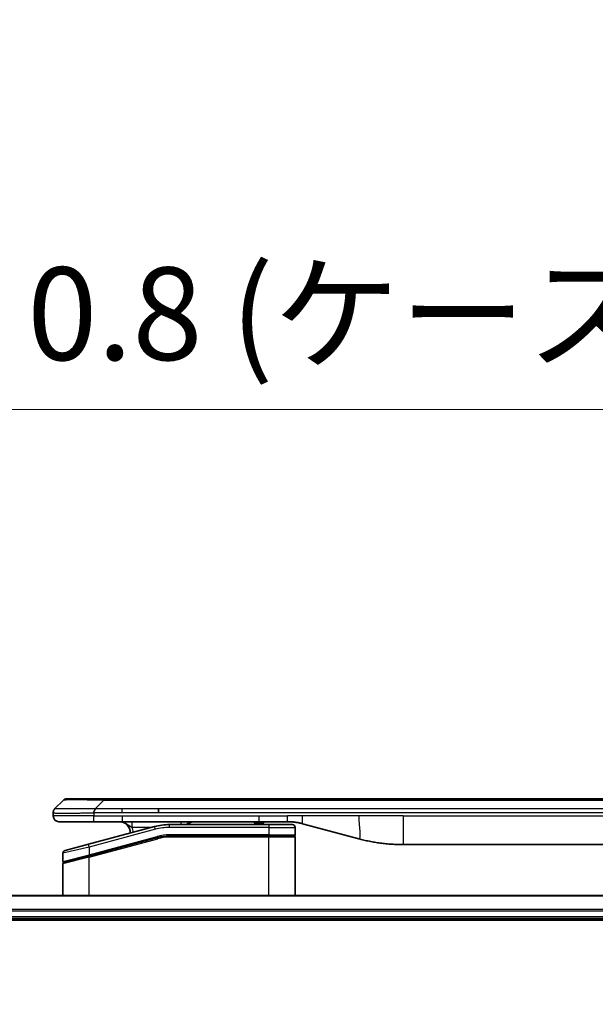
# Model space of a CAD drawing. Units: millimetres. Extents: x 0 to 10226, y 0 to 1826.
# Drawn here: x 3501 to 3602, y 1017 to 1189 of the extents above; entities that cross this region are included whole.
import ezdxf

# ---------------------------------------------------------------- set-up
doc = ezdxf.new("R2010")
doc.units = ezdxf.units.MM
for name, color, linetype, lineweight in [('Dimension (ISO)', 7, 'Continuous', 18), ('Dimension (ISO) @ 1', 7, 'Continuous', 18), ('Visible (ISO)', 7, 'Continuous', 35), ('Visible Narrow (ISO)', 7, 'Continuous', 25)]:
    doc.layers.add(name, color=color, linetype=linetype, lineweight=lineweight)
doc.styles.add('Note Text (TK)', font='MS PGothic.ttf')
doc.dimstyles.new('Default - Method 1b (TK)', dxfattribs={"dimscale": 5, "dimtxt": 2.5, "dimasz": 2.5, "dimexe": 1, "dimexo": 1.5, "dimgap": 1, "dimtad": 1, "dimtoh": 1, "dimrnd": 1e-08, "dimdsep": 46, "dimtxsty": 'Note Text (TK)', "dimblk": 'OPEN', "dimcen": 0.09, "dimdle": 5, "dimclrd": 100, "dimclre": 100, "dimclrt": 7, "dimadec": 1, "dimazin": 1, "dimtfac": 1, "dimtmove": 0, "dimatfit": 3, "dimldrblk": 'OPEN', "dimfxl": 1, "dimtolj": 1, "dimlwd": -1, "dimlwe": -1, "dimarcsym": 0})

# ---------------------------------------------------------------- blocks, each defined once
blk = doc.blocks.new('_Open')
at = {"color": 0, "linetype": 'ByBlock', "lineweight": -2}
for p, q in [((-1, 0.167), (0, 0)), ((-1, -0.167), (0, 0)), ((0, 0), (-1, 0))]:
    blk.add_line(p, q, dxfattribs=at)
blk = doc.blocks.new('*D44')
at = {"layer": 'Defpoints', "color": 0}
for p in [(3821.58, 1121.37), (3391.58, 1017.42), (3821.58, 1017.42)]:
    blk.add_point(p, dxfattribs=at)
at = {"layer": 'Dimension (ISO)', "color": 100}
for p, q in [((3391.58, 1027.17), (3391.58, 1127.87)), ((3821.58, 1027.17), (3821.58, 1127.87)), ((3407.83, 1121.37), (3805.33, 1121.37))]:
    blk.add_line(p, q, dxfattribs=at)
at = {"layer": 'Dimension (ISO)', "color": 100, "xscale": 16.25, "yscale": 16.25, "zscale": 16.25, "rotation": 180}
blk.add_blockref('_Open', (3391.58, 1121.37), dxfattribs=at)
at = {"layer": 'Dimension (ISO)', "color": 100, "xscale": 16.25, "yscale": 16.25, "zscale": 16.25}
blk.add_blockref('_Open', (3821.58, 1121.37), dxfattribs=at)
at = {"layer": 'Dimension (ISO)', "color": 7, "insert": (3443.44, 1138.08), "char_height": 16.25, "attachment_point": 4, "style": 'Note Text (TK)'}
blk.add_mtext('\\A1;\\fMS PGothic|b0|i0;{\\H16.1850;430±0.8 (ケース外形 / External)}', dxfattribs=at)

msp = doc.modelspace()

# ---------------------------------------------------------------- linework, layer by layer
at = {"layer": 'Visible (ISO)'}
for p, q in [((3507.125, 1051.6174), (3508.5392, 1053.0316)), ((3515.6102, 1053.3245), (3509.2463, 1053.3245)), ((3515.6102, 1053.3245), (3518.8599, 1053.3245)), ((3694.3043, 1053.3245), (3518.8599, 1053.3245)), ((3525.2265, 1050.9103), (3525.2265, 1051.6174)), ((3506.8321, 1050.9081), (3506.8321, 1050.9104)), ((3506.8321, 1050.9081), (3506.8321, 1050.3245)), ((3507.8321, 1049.3245), (3513.9033, 1049.3245)), ((3513.9033, 1049.3245), (3518.8599, 1049.3245)), ((3518.8599, 1049.3245), (3542.8014, 1049.3245)), ((3541.9643, 1049.3245), (3541.9643, 1049.1245)), ((3542.2331, 1049.3245), (3542.2331, 1049.1245)), ((3542.4347, 1049.3245), (3542.4347, 1049.1245)), ((3542.8014, 1049.3245), (3547.8014, 1049.3245)), ((3543.1963, 1049.3245), (3543.1963, 1049.1245)), ((3543.3755, 1049.3245), (3543.3755, 1049.1245)), ((3543.6219, 1049.3245), (3543.6219, 1049.1245)), ((3524.5604, 1048.4838), (3513.0027, 1045.3869)), ((3544.5321, 1048.8245), (3527.1486, 1048.8245)), ((3541.9643, 1049.1245), (3542.2331, 1049.1245)), ((3542.2331, 1049.1245), (3542.4347, 1049.1245)), ((3542.4347, 1049.1245), (3543.1963, 1049.1245)), ((3543.1963, 1049.1245), (3543.3755, 1049.1245)), ((3543.3755, 1049.1245), (3543.6219, 1049.1245)), ((3544.5321, 1048.8245), (3548.6321, 1048.8245)), ((3549.1321, 1048.3245), (3549.1321, 1047.0245)), ((3550.3896, 1048.9838), (3560.2312, 1046.3467)), ((3513.0803, 1043.3371), (3525.078, 1046.5519)), ((3513.1838, 1043.3649), (3525.078, 1046.5519)), ((3544.5321, 1046.8245), (3527.1486, 1046.8245)), ((3544.5321, 1046.8245), (3527.1486, 1046.8245)), ((3544.5321, 1046.8245), (3548.9321, 1046.8245)), ((3548.9321, 1046.8245), (3544.5321, 1046.8245)), ((3549.1321, 1036.4245), (3549.1321, 1046.6245)), ((3508.9027, 1044.2883), (3513.0027, 1045.3869)), ((3567.9957, 1045.3245), (3645.1684, 1045.3245)), ((3508.5321, 1043.8053), (3508.5321, 1042.3791)), ((3513.0803, 1043.3371), (3508.6803, 1042.1582)), ((3508.5321, 1036.4245), (3508.5321, 1041.965)), ((3776.1659, 1036.4245), (3436.9983, 1036.4245)), ((3437.5821, 1032.4245), (3775.5821, 1032.4245)), ((3437.5821, 1032.1245), (3775.5821, 1032.1245))]:
    msp.add_line(p, q, dxfattribs=at)
for centre, radius, start, end in [((3509.2463, 1052.3245), 1, 90.000002, 135.000002), ((3507.8321, 1050.3245), 1, 179.999997, 269.999997), ((3518.3321, 1047.3245), 2, 0.751552, 90), ((3531.5101, 1047.3245), 2, 90, 131.409622), ((3527.1486, 1038.8245), 10, 90, 105), ((3548.6321, 1048.3245), 0.5, 0, 90.000002), ((3527.1486, 1038.8245), 8, 90, 105), ((3527.1486, 1038.8245), 8, 90, 105), ((3548.9321, 1047.0245), 0.2, 269.999996, 0), ((3548.9321, 1046.6245), 0.2, 359.999999, 90), ((3509.0321, 1043.8053), 0.5, 104.999995, 179.999987), ((3508.7321, 1042.3791), 0.2, 180.000013, 284.999997), ((3508.7321, 1041.965), 0.2, 105, 179.999998)]:
    msp.add_arc(centre, radius, start, end, dxfattribs=at)
for points, knots in [([(3507.125, 1051.6174), (3507.1126, 1051.605), (3507.1003, 1051.5923), (3507.0884, 1051.5795), (3507.0766, 1051.5668), (3507.0652, 1051.554), (3507.0542, 1051.5411), (3507.0432, 1051.5282), (3507.0326, 1051.5152), (3507.0223, 1051.502), (3507.0122, 1051.489), (3507.0024, 1051.4757), (3506.993, 1051.4623), (3506.9743, 1051.4357), (3506.9572, 1051.4085), (3506.9417, 1051.3805), (3506.9263, 1051.3527), (3506.9126, 1051.3242), (3506.9006, 1051.295), (3506.8885, 1051.2658), (3506.8782, 1051.2359), (3506.8695, 1051.2054), (3506.8607, 1051.1746), (3506.8537, 1051.1432), (3506.8481, 1051.1112), (3506.8453, 1051.095), (3506.8429, 1051.0787), (3506.8409, 1051.0623), (3506.8389, 1051.0457), (3506.8372, 1051.029), (3506.8359, 1051.0122), (3506.8346, 1050.9952), (3506.8336, 1050.9781), (3506.833, 1050.9608), (3506.8324, 1050.9433), (3506.8321, 1050.9256), (3506.8321, 1050.9081)], [0, 0, 0, 0, 0.06393414, 0.06393414, 0.06393414, 0.12727971, 0.12727971, 0.12727971, 0.19013505, 0.19013505, 0.19013505, 0.25259143, 0.25259143, 0.25259143, 0.37659236, 0.37659236, 0.37659236, 0.49998231, 0.49998231, 0.49998231, 0.62337432, 0.62337432, 0.62337432, 0.74738158, 0.74738158, 0.74738158, 0.8098428, 0.8098428, 0.8098428, 0.87270421, 0.87270421, 0.87270421, 0.93605712, 0.93605712, 0.93605712, 1, 1, 1, 1]), ([(3513.9031, 1050.9081), (3513.9029, 1050.9256), (3513.9037, 1050.9433), (3513.9076, 1050.9781), (3513.9105, 1050.9952), (3513.9181, 1051.029), (3513.9228, 1051.0457), (3513.9337, 1051.0787), (3513.9399, 1051.095), (3513.9603, 1051.1432), (3513.9763, 1051.1747), (3514.0109, 1051.236), (3514.0294, 1051.2659), (3514.0665, 1051.3243), (3514.0851, 1051.3527), (3514.1199, 1051.4085), (3514.1362, 1051.4358), (3514.1569, 1051.4758), (3514.1633, 1051.489), (3514.1745, 1051.5152), (3514.1794, 1051.5282), (3514.1875, 1051.554), (3514.1906, 1051.5668), (3514.1949, 1051.5923), (3514.196, 1051.605), (3514.196, 1051.6174)], [0, 0, 0, 0, 0.06389862, 0.06389862, 0.12721911, 0.12721911, 0.19005817, 0.19005817, 0.25250562, 0.25250562, 0.37650585, 0.37650585, 0.49991093, 0.49991093, 0.62332646, 0.62332646, 0.74735854, 0.74735854, 0.80983041, 0.80983041, 0.87269995, 0.87269995, 0.93605741, 0.93605741, 1, 1, 1, 1]), ([(3547.8014, 1049.3245), (3547.8562, 1049.3245), (3547.911, 1049.3241), (3548.0205, 1049.3223), (3548.0751, 1049.3209), (3548.2389, 1049.3155), (3548.3479, 1049.3102), (3548.5112, 1049.2994), (3548.5655, 1049.2954), (3548.6741, 1049.2865), (3548.7284, 1049.2816), (3548.8368, 1049.2709), (3548.8909, 1049.2651), (3548.9998, 1049.2526), (3549.0545, 1049.2458), (3549.1625, 1049.2316), (3549.2157, 1049.2241), (3549.3227, 1049.2083), (3549.3765, 1049.1998), (3549.5378, 1049.1732), (3549.645, 1049.1537), (3549.8054, 1049.1218), (3549.8588, 1049.1107), (3549.9655, 1049.0877), (3550.0187, 1049.0757), (3550.1251, 1049.0509), (3550.1782, 1049.0381), (3550.2841, 1049.0116), (3550.3369, 1048.9979), (3550.3896, 1048.9838)], [0, 0, 0, 0, 0.06260386, 0.06260386, 0.1251107, 0.1251107, 0.24990167, 0.24990167, 0.31222633, 0.31222633, 0.37452597, 0.37452597, 0.43681836, 0.43681836, 0.49993838, 0.49993838, 0.56147382, 0.56147382, 0.62390351, 0.62390351, 0.74898571, 0.74898571, 0.81163675, 0.81163675, 0.87435758, 0.87435758, 0.93714608, 0.93714608, 1, 1, 1, 1]), ([(3560.2312, 1046.3467), (3560.3828, 1046.3061), (3560.5344, 1046.2667), (3560.6868, 1046.2285), (3560.8396, 1046.1901), (3560.9932, 1046.1528), (3561.1473, 1046.1167), (3561.3019, 1046.0804), (3561.457, 1046.0453), (3561.6126, 1046.0114), (3561.7689, 1045.9774), (3561.9257, 1045.9446), (3562.0828, 1045.913), (3562.0926, 1045.911), (3562.1025, 1045.909), (3562.1123, 1045.9071), (3562.2603, 1045.8775), (3562.4088, 1045.8489), (3562.5576, 1045.8215), (3562.717, 1045.7921), (3562.8768, 1045.764), (3563.0371, 1045.7371), (3563.198, 1045.7102), (3563.3593, 1045.6845), (3563.5211, 1045.6601), (3563.6835, 1045.6356), (3563.8463, 1045.6124), (3564.0096, 1045.5905), (3564.0191, 1045.5892), (3564.0285, 1045.588), (3564.038, 1045.5867), (3564.1924, 1045.5662), (3564.3472, 1045.5468), (3564.5025, 1045.5286), (3564.6676, 1045.5092), (3564.8332, 1045.4912), (3564.9992, 1045.4745), (3565.1654, 1045.4579), (3565.332, 1045.4425), (3565.4988, 1045.4286), (3565.6669, 1045.4146), (3565.8353, 1045.4019), (3566.0039, 1045.3907), (3566.1696, 1045.3797), (3566.3356, 1045.37), (3566.5018, 1045.3617), (3566.667, 1045.3535), (3566.8324, 1045.3466), (3566.998, 1045.3411), (3567.1653, 1045.3355), (3567.3333, 1045.3314), (3567.5009, 1045.3286), (3567.666, 1045.3259), (3567.8306, 1045.3245), (3567.9957, 1045.3245)], [0, 0, 0, 0, 0.06118993, 0.06118993, 0.06118993, 0.12257954, 0.12257954, 0.12257954, 0.18421274, 0.18421274, 0.18421274, 0.24613532, 0.24613532, 0.24613532, 0.25001736, 0.25001736, 0.25001736, 0.30834527, 0.30834527, 0.30834527, 0.37079445, 0.37079445, 0.37079445, 0.43347362, 0.43347362, 0.43347362, 0.49637343, 0.49637343, 0.49637343, 0.50001093, 0.50001093, 0.50001093, 0.5594953, 0.5594953, 0.5594953, 0.62278616, 0.62278616, 0.62278616, 0.68614643, 0.68614643, 0.68614643, 0.74996872, 0.74996872, 0.74996872, 0.81265414, 0.81265414, 0.81265414, 0.87498553, 0.87498553, 0.87498553, 0.93795641, 0.93795641, 0.93795641, 1, 1, 1, 1])]:
    msp.add_open_spline(points, degree=3, knots=knots, dxfattribs=at)
at = {"layer": 'Visible Narrow (ISO)'}
for p, q in [((3514.196, 1051.6174), (3515.6102, 1053.0316)), ((3515.6102, 1053.0316), (3515.6102, 1053.3245)), ((3697.5539, 1053.0316), (3515.6102, 1053.0316)), ((3514.196, 1051.6174), (3518.8599, 1051.6174)), ((3518.8599, 1051.6174), (3525.2265, 1051.6174)), ((3518.8599, 1050.9103), (3518.8599, 1051.6174)), ((3525.2265, 1051.6174), (3606.5821, 1051.6174)), ((3513.9031, 1050.3245), (3506.8321, 1050.3245)), ((3513.9031, 1050.9081), (3513.9031, 1050.3245)), ((3513.9031, 1050.3245), (3518.8599, 1050.3245)), ((3518.8599, 1050.9103), (3525.2265, 1050.9103)), ((3518.8599, 1050.3245), (3542.8014, 1050.3245)), ((3518.8599, 1050.3245), (3518.8599, 1049.3245)), ((3525.2265, 1050.9103), (3606.5821, 1050.9103)), ((3542.8014, 1050.3245), (3547.8014, 1050.3245)), ((3542.8014, 1049.3245), (3542.8014, 1050.3245)), ((3550.3896, 1050.3245), (3547.8014, 1050.3245)), ((3547.8014, 1049.3245), (3547.8014, 1050.3245)), ((3560.2312, 1050.3245), (3550.3896, 1050.3245)), ((3567.9957, 1050.3245), (3560.2312, 1050.3245)), ((3567.9957, 1050.3245), (3645.1684, 1050.3245)), ((3567.9957, 1050.3245), (3567.9957, 1045.3245)), ((3524.6898, 1048.0008), (3513.1321, 1044.9039)), ((3523.966, 1048.3245), (3520.6234, 1048.3245)), ((3524.6898, 1048.0008), (3524.5604, 1048.4838)), ((3527.1486, 1048.3245), (3527.1486, 1048.8245)), ((3544.5321, 1048.3245), (3527.1486, 1048.3245)), ((3544.5321, 1048.8245), (3544.5321, 1048.3245)), ((3544.5321, 1048.3245), (3549.1321, 1048.3245)), ((3544.5321, 1048.3245), (3544.5321, 1047.0245)), ((3513.1321, 1043.5581), (3525.0263, 1046.7451)), ((3513.1321, 1043.1439), (3525.1298, 1046.3587)), ((3525.0263, 1046.7451), (3525.078, 1046.5519)), ((3525.1298, 1046.3587), (3525.078, 1046.5519)), ((3544.5321, 1047.0245), (3527.1486, 1047.0245)), ((3527.1486, 1046.8245), (3527.1486, 1047.0245)), ((3527.1486, 1046.8245), (3527.1486, 1046.6245)), ((3544.5321, 1046.6245), (3527.1486, 1046.6245)), ((3544.5321, 1047.0245), (3549.1321, 1047.0245)), ((3544.5321, 1047.0245), (3544.5321, 1046.8245)), ((3544.5321, 1046.8245), (3544.5321, 1046.6245)), ((3549.1321, 1046.6245), (3544.5321, 1046.6245)), ((3544.5321, 1036.4245), (3544.5321, 1046.6245)), ((3513.1321, 1044.9039), (3508.5321, 1043.8053)), ((3513.1321, 1044.9039), (3513.0027, 1045.3869)), ((3513.1321, 1044.9039), (3513.1321, 1043.5581)), ((3508.5321, 1042.3791), (3513.1321, 1043.5581)), ((3513.1321, 1043.1439), (3508.5321, 1041.965)), ((3513.1321, 1043.5581), (3513.1838, 1043.3649)), ((3513.1321, 1036.4245), (3513.1321, 1043.1439)), ((3437.026, 1036.355), (3776.1381, 1036.355)), ((3775.6039, 1034.0145), (3437.5603, 1034.0145)), ((3437.574, 1033.784), (3775.5901, 1033.784)), ((3775.5821, 1032.7245), (3437.5821, 1032.7245))]:
    msp.add_line(p, q, dxfattribs=at)
for centre, radius, start, end in [((3518.3321, 1047.3245), 2.5, 3.644167, 23.578192), ((3527.1486, 1038.8245), 9.5, 90.000004, 104.999996), ((3527.1486, 1038.8245), 8.2, 90.00001, 104.999989)]:
    msp.add_arc(centre, radius, start, end, dxfattribs=at)
for centre, major_axis, ratio, start_param, end_param in [((3521.9745, 1052.3245), (-13.4415, 0.6951), 0.03187132, 5.20727131, 6.25445526), ((3529.2186, 1048.3245), (0, 1), 0.00016351, 5.23598807, 6.2831864), ((3526.895, 1040.7511), (6.7106, 0.8835), 0.8652906, 1.41980554, 1.72178712)]:
    msp.add_ellipse(centre, major_axis=major_axis, ratio=ratio, start_param=start_param, end_param=end_param, dxfattribs=at)
for points, knots in [([(3507.125, 1051.6174), (3507.1262, 1051.6186), (3507.1275, 1051.6197), (3507.1301, 1051.6216), (3507.1315, 1051.6223), (3507.1359, 1051.6243), (3507.1391, 1051.6252), (3507.1434, 1051.6257), (3507.144, 1051.6257), (3507.1477, 1051.6261), (3507.1512, 1051.6261), (3507.1561, 1051.626), (3507.1571, 1051.626), (3507.1594, 1051.6259), (3507.1608, 1051.6259), (3507.1647, 1051.6257), (3507.1672, 1051.6257), (3507.1712, 1051.6256), (3507.1724, 1051.6256), (3507.1751, 1051.6257), (3507.1767, 1051.6257), (3507.1795, 1051.6258), (3507.1807, 1051.6259), (3507.1837, 1051.6259), (3507.1855, 1051.626), (3507.1886, 1051.6261), (3507.1898, 1051.6261), (3507.1964, 1051.6262), (3507.202, 1051.6263), (3507.2092, 1051.6265), (3507.2104, 1051.6265), (3507.2255, 1051.6267), (3507.2413, 1051.6269), (3507.26, 1051.6271), (3507.261, 1051.6271), (3507.2805, 1051.6272), (3507.301, 1051.6273), (3507.3474, 1051.6274), (3507.3736, 1051.6274), (3507.4309, 1051.6274), (3507.4619, 1051.6274), (3507.5271, 1051.6272), (3507.561, 1051.6271), (3507.5993, 1051.6269), (3507.6015, 1051.6269), (3507.6421, 1051.6268), (3507.6832, 1051.6266), (3507.766, 1051.6263), (3507.8072, 1051.6261), (3507.8555, 1051.6259), (3507.8606, 1051.6259), (3507.9146, 1051.6257), (3507.966, 1051.6255), (3508.0661, 1051.6251), (3508.114, 1051.6249), (3508.1726, 1051.6247), (3508.1815, 1051.6247), (3508.2497, 1051.6245), (3508.3116, 1051.6243), (3508.4282, 1051.624), (3508.4819, 1051.6239), (3508.5506, 1051.6238), (3508.5639, 1051.6237), (3508.647, 1051.6236), (3508.7191, 1051.6235), (3508.831, 1051.6234), (3508.8689, 1051.6234), (3508.9171, 1051.6234), (3508.9268, 1051.6234), (3508.9473, 1051.6234), (3508.9583, 1051.6234), (3508.9729, 1051.6234), (3508.9816, 1051.6234), (3508.9951, 1051.6234), (3509.0099, 1051.6234), (3509.0297, 1051.6234), (3509.0546, 1051.6234), (3509.0747, 1051.6234), (3509.1049, 1051.6234), (3509.1251, 1051.6234), (3509.1864, 1051.6234), (3509.2278, 1051.6234), (3509.3355, 1051.6235), (3509.4026, 1051.6236), (3509.4899, 1051.6237), (3509.509, 1051.6237), (3509.6166, 1051.6238), (3509.707, 1051.624), (3509.8733, 1051.6242), (3509.9486, 1051.6244), (3510.0438, 1051.6246), (3510.0629, 1051.6246), (3510.1782, 1051.6248), (3510.276, 1051.625), (3510.4568, 1051.6254), (3510.5392, 1051.6256), (3510.6411, 1051.6258), (3510.6598, 1051.6258), (3510.7812, 1051.6261), (3510.8852, 1051.6262), (3511.0778, 1051.6266), (3511.166, 1051.6267), (3511.2732, 1051.6269), (3511.2915, 1051.6269), (3511.5083, 1051.6272), (3511.71, 1051.6274), (3511.9318, 1051.6274), (3511.9498, 1051.6274), (3512.0794, 1051.6274), (3512.1917, 1051.6274), (3512.4, 1051.6273), (3512.4958, 1051.6272), (3512.6097, 1051.6271), (3512.6275, 1051.6271), (3512.742, 1051.6269), (3512.8388, 1051.6268), (3512.9538, 1051.6265), (3512.9716, 1051.6265), (3513.0183, 1051.6264), (3513.0471, 1051.6263), (3513.087, 1051.6262), (3513.0979, 1051.6262), (3513.1268, 1051.6261), (3513.1447, 1051.6261), (3513.1771, 1051.626), (3513.1915, 1051.6259), (3513.2206, 1051.6259), (3513.2353, 1051.6258), (3513.2618, 1051.6258), (3513.2736, 1051.6258), (3513.2891, 1051.6258), (3513.2929, 1051.6258), (3513.3122, 1051.6258), (3513.3277, 1051.6259), (3513.3771, 1051.626), (3513.411, 1051.6261), (3513.4606, 1051.6262), (3513.4765, 1051.6263), (3513.5103, 1051.6264), (3513.5284, 1051.6264), (3513.6054, 1051.6264), (3513.6644, 1051.6263), (3513.7364, 1051.626), (3513.7493, 1051.6259), (3513.8353, 1051.6253), (3513.9085, 1051.6244), (3514.0173, 1051.6223), (3514.0531, 1051.6216), (3514.1246, 1051.6197), (3514.1603, 1051.6186), (3514.196, 1051.6174)], [0, 0, 0, 0, 0.00951843, 0.00951843, 0.01927017, 0.01927017, 0.03897756, 0.03897756, 0.04192115, 0.04192115, 0.05819961, 0.05819961, 0.06210716, 0.06210716, 0.0673145, 0.0673145, 0.07589045, 0.07589045, 0.07949473, 0.07949473, 0.08378297, 0.08378297, 0.08700508, 0.08700508, 0.09150359, 0.09150359, 0.09449125, 0.09449125, 0.10692923, 0.10692923, 0.1094537, 0.1094537, 0.13771659, 0.13771659, 0.13933656, 0.13933656, 0.168411, 0.168411, 0.19896324, 0.19896324, 0.22943128, 0.22943128, 0.2581017, 0.2581017, 0.2598073, 0.2598073, 0.29010163, 0.29010163, 0.31714072, 0.31714072, 0.32030271, 0.32030271, 0.35040524, 0.35040524, 0.375904, 0.375904, 0.38041489, 0.38041489, 0.4103459, 0.4103459, 0.43444291, 0.43444291, 0.44021323, 0.44021323, 0.47003429, 0.47003429, 0.48494369, 0.48494369, 0.48866986, 0.48866986, 0.49284669, 0.49284669, 0.49425893, 0.49612193, 0.49798503, 0.49984815, 0.50357136, 0.50729437, 0.50729437, 0.51474107, 0.51474107, 0.52963783, 0.52963783, 0.55297, 0.55297, 0.5594638, 0.5594638, 0.58933565, 0.58933565, 0.61331518, 0.61331518, 0.6192715, 0.6192715, 0.64928674, 0.64928674, 0.67388392, 0.67388392, 0.67939323, 0.67939323, 0.7095977, 0.7095977, 0.73473574, 0.73473574, 0.73990333, 0.73990333, 0.79588224, 0.79588224, 0.8008112, 0.8008112, 0.83141419, 0.83141419, 0.85731042, 0.85731042, 0.86211705, 0.86211705, 0.88812643, 0.88812643, 0.89290995, 0.89290995, 0.90062179, 0.90062179, 0.9035569, 0.9035569, 0.90833924, 0.90833924, 0.9122001, 0.9122001, 0.91610966, 0.91610966, 0.91926425, 0.91926425, 0.92025821, 0.92025821, 0.92440673, 0.92440673, 0.93342038, 0.93342038, 0.93763073, 0.93763073, 0.94243407, 0.94243407, 0.95812979, 0.95812979, 0.96156293, 0.96156293, 0.98100212, 0.98100212, 0.99050094, 0.99050094, 1, 1, 1, 1]), ([(3506.8321, 1050.9081), (3506.8321, 1050.9074), (3506.8321, 1050.9067), (3506.8324, 1050.9053), (3506.8327, 1050.9047), (3506.8335, 1050.9026), (3506.8344, 1050.9012), (3506.8357, 1050.8995), (3506.8359, 1050.8993), (3506.8372, 1050.8978), (3506.8385, 1050.8966), (3506.8411, 1050.8946), (3506.8421, 1050.8939), (3506.8446, 1050.8923), (3506.8459, 1050.8916), (3506.8481, 1050.8904), (3506.8489, 1050.8901), (3506.8506, 1050.8893), (3506.8517, 1050.8889), (3506.8547, 1050.8876), (3506.8567, 1050.8868), (3506.8598, 1050.8857), (3506.8607, 1050.8854), (3506.8653, 1050.8839), (3506.8695, 1050.8826), (3506.8749, 1050.8811), (3506.8758, 1050.8808), (3506.8874, 1050.8777), (3506.9, 1050.8749), (3506.9155, 1050.872), (3506.9163, 1050.8718), (3506.9326, 1050.8688), (3506.9502, 1050.866), (3506.9911, 1050.8603), (3507.0147, 1050.8575), (3507.0674, 1050.8519), (3507.0965, 1050.8492), (3507.1584, 1050.8441), (3507.191, 1050.8417), (3507.2282, 1050.8393), (3507.2303, 1050.8391), (3507.2701, 1050.8366), (3507.3106, 1050.8342), (3507.3932, 1050.83), (3507.4347, 1050.8281), (3507.4837, 1050.8261), (3507.4889, 1050.8259), (3507.5439, 1050.8237), (3507.5968, 1050.8219), (3507.7003, 1050.8187), (3507.7502, 1050.8174), (3507.8115, 1050.8159), (3507.8208, 1050.8157), (3507.8925, 1050.8141), (3507.958, 1050.8129), (3508.0819, 1050.8109), (3508.1393, 1050.8102), (3508.2129, 1050.8094), (3508.2272, 1050.8092), (3508.3164, 1050.8083), (3508.3943, 1050.8078), (3508.5154, 1050.8072), (3508.5565, 1050.8071), (3508.6088, 1050.807), (3508.6193, 1050.807), (3508.6416, 1050.8069), (3508.6535, 1050.8069), (3508.6695, 1050.8069), (3508.6788, 1050.8069), (3508.6936, 1050.8069), (3508.7097, 1050.8069), (3508.7205, 1050.8069), (3508.7367, 1050.8069), (3508.7583, 1050.8069), (3508.7802, 1050.8069), (3508.8131, 1050.8069), (3508.8352, 1050.807), (3508.902, 1050.8071), (3508.9472, 1050.8072), (3509.0648, 1050.8077), (3509.1381, 1050.8081), (3509.2336, 1050.8087), (3509.2545, 1050.8089), (3509.372, 1050.8098), (3509.4709, 1050.8107), (3509.6526, 1050.8126), (3509.7348, 1050.8136), (3509.8389, 1050.8149), (3509.8596, 1050.8152), (3509.9851, 1050.8169), (3510.0917, 1050.8184), (3510.2881, 1050.8215), (3510.3775, 1050.823), (3510.488, 1050.8249), (3510.5082, 1050.8253), (3510.6393, 1050.8276), (3510.7515, 1050.8297), (3510.9588, 1050.8338), (3511.0536, 1050.8357), (3511.1685, 1050.8381), (3511.1881, 1050.8385), (3511.4193, 1050.8434), (3511.634, 1050.8482), (3511.8698, 1050.8537), (3511.8888, 1050.8542), (3512.0258, 1050.8574), (3512.1442, 1050.8603), (3512.3634, 1050.8656), (3512.464, 1050.8681), (3512.5834, 1050.8711), (3512.6021, 1050.8716), (3512.7217, 1050.8746), (3512.8229, 1050.8772), (3512.9428, 1050.8803), (3512.9614, 1050.8808), (3513.0099, 1050.8821), (3513.0399, 1050.8829), (3513.0813, 1050.8839), (3513.0928, 1050.8842), (3513.123, 1050.885), (3513.1414, 1050.8855), (3513.1748, 1050.8864), (3513.1898, 1050.8868), (3513.2197, 1050.8876), (3513.2347, 1050.888), (3513.2607, 1050.8887), (3513.2718, 1050.889), (3513.2863, 1050.8894), (3513.2896, 1050.8895), (3513.3064, 1050.8899), (3513.3199, 1050.8903), (3513.36, 1050.8914), (3513.3866, 1050.8922), (3513.4372, 1050.8937), (3513.4613, 1050.8945), (3513.5238, 1050.8964), (3513.5622, 1050.8976), (3513.609, 1050.8991), (3513.6171, 1050.8993), (3513.671, 1050.901), (3513.7163, 1050.9025), (3513.7845, 1050.9046), (3513.8072, 1050.9053), (3513.8547, 1050.9067), (3513.8795, 1050.9074), (3513.9031, 1050.9081)], [0, 0, 0, 0, 0.00603093, 0.00603093, 0.01200082, 0.01200082, 0.02386453, 0.02386453, 0.0256517, 0.0256517, 0.03613138, 0.03613138, 0.04274016, 0.04274016, 0.04983235, 0.04983235, 0.05322303, 0.05322303, 0.05754644, 0.05754644, 0.0655788, 0.0655788, 0.06869046, 0.06869046, 0.08156439, 0.08156439, 0.08417983, 0.08417983, 0.11351507, 0.11351507, 0.11519956, 0.11519956, 0.14549648, 0.14549648, 0.17747096, 0.17747096, 0.20949575, 0.20949575, 0.23975641, 0.23975641, 0.24155998, 0.24155998, 0.27369023, 0.27369023, 0.30250814, 0.30250814, 0.30588615, 0.30588615, 0.33812709, 0.33812709, 0.36554526, 0.36554526, 0.3704056, 0.3704056, 0.40272297, 0.40272297, 0.4288146, 0.4288146, 0.43507034, 0.43507034, 0.46743781, 0.46743781, 0.48363607, 0.48363607, 0.48768525, 0.48768525, 0.49222443, 0.49222443, 0.49375923, 0.49578394, 0.49780875, 0.4998336, 0.4998336, 0.50387997, 0.50792604, 0.50792604, 0.51601838, 0.51601838, 0.53220268, 0.53220268, 0.55753216, 0.55753216, 0.56457512, 0.56457512, 0.59692782, 0.59692782, 0.62282899, 0.62282899, 0.6292513, 0.6292513, 0.66153724, 0.66153724, 0.68789286, 0.68789286, 0.69378262, 0.69378262, 0.72598258, 0.72598258, 0.75266521, 0.75266521, 0.75813556, 0.75813556, 0.81713068, 0.81713068, 0.82230116, 0.82230116, 0.85432155, 0.85432155, 0.88131133, 0.88131133, 0.88631061, 0.88631061, 0.91331134, 0.91331134, 0.91826749, 0.91826749, 0.92625167, 0.92625167, 0.92928915, 0.92928915, 0.9342914, 0.9342914, 0.93829671, 0.93829671, 0.94218101, 0.94218101, 0.94512943, 0.94512943, 0.94602349, 0.94602349, 0.94957856, 0.94957856, 0.95661043, 0.95661043, 0.96301317, 0.96301317, 0.97327411, 0.97327411, 0.97543021, 0.97543021, 0.98763403, 0.98763403, 0.99371993, 0.99371993, 1, 1, 1, 1]), ([(3513.9031, 1050.9081), (3513.9193, 1050.9081), (3513.9357, 1050.9081), (3513.9522, 1050.9081), (3513.9684, 1050.9081), (3513.9848, 1050.9081), (3514.0013, 1050.9082), (3514.0355, 1050.9082), (3514.0702, 1050.9083), (3514.1052, 1050.9084), (3514.1747, 1050.9085), (3514.2453, 1050.9088), (3514.3148, 1050.909), (3514.3858, 1050.9093), (3514.4555, 1050.9095), (3514.5219, 1050.9098), (3514.555, 1050.9099), (3514.5872, 1050.91), (3514.6183, 1050.9101), (3514.6519, 1050.9102), (3514.6842, 1050.9103), (3514.7148, 1050.9103), (3514.7394, 1050.9103), (3514.7629, 1050.9103), (3514.7851, 1050.9104), (3514.7906, 1050.9104), (3514.796, 1050.9104), (3514.8015, 1050.9104), (3514.8295, 1050.9104), (3514.8575, 1050.9104), (3514.8854, 1050.9104), (3514.9414, 1050.9103), (3514.9974, 1050.9103), (3515.0533, 1050.9103), (3515.1653, 1050.9103), (3515.2772, 1050.9103), (3515.3891, 1050.9103), (3515.8367, 1050.9103), (3516.2842, 1050.9103), (3516.7318, 1050.9103), (3517.4412, 1050.9103), (3518.1505, 1050.9103), (3518.8599, 1050.9103)], [0, 0, 0, 0, 0.00786211, 0.00786211, 0.00786211, 0.01556505, 0.01556505, 0.01556505, 0.03149672, 0.03149672, 0.03149672, 0.06313557, 0.06313557, 0.06313557, 0.09540102, 0.09540102, 0.09540102, 0.1114991, 0.1114991, 0.1114991, 0.12889921, 0.12889921, 0.12889921, 0.14291714, 0.14291714, 0.14291714, 0.1463611, 0.1463611, 0.1463611, 0.16401835, 0.16401835, 0.16401835, 0.19933165, 0.19933165, 0.19933165, 0.26995355, 0.26995355, 0.26995355, 0.5523816, 0.5523816, 0.5523816, 1, 1, 1, 1]), ([(3518.3321, 1049.3245), (3518.3623, 1049.3245), (3518.3926, 1049.3239), (3518.4531, 1049.3216), (3518.4834, 1049.3199), (3518.5436, 1049.3154), (3518.5737, 1049.3125), (3518.6368, 1049.3054), (3518.6699, 1049.3009), (3518.7293, 1049.2917), (3518.7556, 1049.2871), (3518.8113, 1049.2766), (3518.8406, 1049.2705), (3518.8986, 1049.2574), (3518.9274, 1049.2503), (3518.9846, 1049.2352), (3519.013, 1049.2272), (3519.0471, 1049.2169), (3519.0529, 1049.2152), (3519.081, 1049.2065), (3519.1033, 1049.1993), (3519.1528, 1049.1826), (3519.1799, 1049.1729), (3519.2339, 1049.1527), (3519.2606, 1049.1422), (3519.3135, 1049.1205), (3519.3397, 1049.1093), (3519.373, 1049.0945), (3519.3803, 1049.0912), (3519.3931, 1049.0854), (3519.3987, 1049.0828), (3519.4169, 1049.0744), (3519.4296, 1049.0684), (3519.4673, 1049.0504), (3519.4922, 1049.038), (3519.5413, 1049.0129), (3519.5654, 1049.0002), (3519.6134, 1048.9742), (3519.6372, 1048.9609), (3519.6685, 1048.943), (3519.6762, 1048.9386), (3519.6992, 1048.9252), (3519.7144, 1048.9163), (3519.7523, 1048.8935), (3519.7749, 1048.8797), (3519.8197, 1048.8518), (3519.8419, 1048.8377), (3519.8852, 1048.8098), (3519.9063, 1048.796), (3519.9344, 1048.7774), (3519.9414, 1048.7727), (3519.9626, 1048.7586), (3519.9767, 1048.7491), (3520.0111, 1048.7258), (3520.0313, 1048.712), (3520.0718, 1048.6842), (3520.0921, 1048.6701), (3520.1319, 1048.6426), (3520.1513, 1048.6291), (3520.1762, 1048.6118), (3520.1817, 1048.6081), (3520.1914, 1048.6013), (3520.1957, 1048.5983), (3520.2097, 1048.5886), (3520.2194, 1048.5819), (3520.2389, 1048.5685), (3520.2487, 1048.5618), (3520.2679, 1048.5486), (3520.2773, 1048.5422), (3520.2961, 1048.5294), (3520.3055, 1048.523), (3520.3196, 1048.5135), (3520.3242, 1048.5104), (3520.3335, 1048.5041), (3520.3382, 1048.501), (3520.3521, 1048.4917), (3520.3613, 1048.4856), (3520.3823, 1048.4717), (3520.3941, 1048.464), (3520.4124, 1048.4521), (3520.4189, 1048.4478), (3520.4347, 1048.4377), (3520.4439, 1048.4318), (3520.4624, 1048.4201), (3520.4717, 1048.4143), (3520.4903, 1048.4027), (3520.4996, 1048.397), (3520.5136, 1048.3884), (3520.5182, 1048.3856), (3520.5276, 1048.38), (3520.5323, 1048.3771), (3520.5465, 1048.3686), (3520.556, 1048.363), (3520.5703, 1048.3547), (3520.5751, 1048.3519), (3520.5846, 1048.3464), (3520.5895, 1048.3436), (3520.5991, 1048.3381), (3520.6039, 1048.3354), (3520.6136, 1048.3299), (3520.6185, 1048.3272), (3520.6234, 1048.3245)], [0, 0, 0, 0, 0.03573906, 0.03573906, 0.0714276, 0.0714276, 0.10699337, 0.10699337, 0.14637403, 0.14637403, 0.17786647, 0.17786647, 0.21317947, 0.21317947, 0.24810774, 0.24810774, 0.2830384, 0.2830384, 0.29015804, 0.29015804, 0.31779482, 0.31779482, 0.35189224, 0.35189224, 0.38586766, 0.38586766, 0.41950159, 0.41950159, 0.42897416, 0.42897416, 0.43619367, 0.43619367, 0.45278571, 0.45278571, 0.48569847, 0.48569847, 0.51800495, 0.51800495, 0.55031324, 0.55031324, 0.56081904, 0.56081904, 0.58176484, 0.58176484, 0.61321897, 0.61321897, 0.64431638, 0.64431638, 0.67427629, 0.67427629, 0.68423673, 0.68423673, 0.70443534, 0.70443534, 0.73340764, 0.73340764, 0.76260039, 0.76260039, 0.7905673, 0.7905673, 0.79836459, 0.79836459, 0.80455473, 0.80455473, 0.81845356, 0.81845356, 0.83239772, 0.83239772, 0.84581647, 0.84581647, 0.8591361, 0.8591361, 0.86571305, 0.86571305, 0.87227596, 0.87227596, 0.8852744, 0.8852744, 0.9017165, 0.9017165, 0.91074878, 0.91074878, 0.92348177, 0.92348177, 0.93619495, 0.93619495, 0.94889713, 0.94889713, 0.95520866, 0.95520866, 0.96157166, 0.96157166, 0.97435251, 0.97435251, 0.98071419, 0.98071419, 0.98716276, 0.98716276, 0.99354945, 0.99354945, 1, 1, 1, 1]), ([(3529.9798, 1048.8245), (3530.0013, 1048.8384), (3530.023, 1048.8521), (3530.0672, 1048.8797), (3530.0899, 1048.8936), (3530.1278, 1048.9163), (3530.143, 1048.9252), (3530.166, 1048.9386), (3530.1736, 1048.943), (3530.205, 1048.9609), (3530.2288, 1048.9742), (3530.2768, 1049.0002), (3530.3009, 1049.013), (3530.35, 1049.038), (3530.3749, 1049.0504), (3530.4126, 1049.0684), (3530.4252, 1049.0744), (3530.4435, 1049.0828), (3530.4491, 1049.0854), (3530.4619, 1049.0912), (3530.4692, 1049.0945), (3530.5025, 1049.1093), (3530.5286, 1049.1205), (3530.5815, 1049.1422), (3530.6083, 1049.1527), (3530.6625, 1049.173), (3530.6899, 1049.1827), (3530.7394, 1049.1995), (3530.7614, 1049.2066), (3530.7893, 1049.2152), (3530.795, 1049.2169), (3530.8291, 1049.2272), (3530.8576, 1049.2352), (3530.9148, 1049.2503), (3530.9436, 1049.2574), (3531.0016, 1049.2705), (3531.0309, 1049.2766), (3531.0865, 1049.2871), (3531.1128, 1049.2917), (3531.1722, 1049.3009), (3531.2053, 1049.3054), (3531.2685, 1049.3125), (3531.2986, 1049.3154), (3531.3588, 1049.3199), (3531.389, 1049.3216), (3531.4495, 1049.3239), (3531.4798, 1049.3245), (3531.5101, 1049.3245)], [0.356400456, 0.356400456, 0.356400456, 0.356400456, 0.386783247, 0.386783247, 0.418241256, 0.418241256, 0.439180956, 0.439180956, 0.44969261, 0.44969261, 0.481978662, 0.481978662, 0.51426377, 0.51426377, 0.5471853, 0.5471853, 0.563810276, 0.563810276, 0.571025839, 0.571025839, 0.580502288, 0.580502288, 0.614168321, 0.614168321, 0.648139725, 0.648139725, 0.682549547, 0.682549547, 0.709841964, 0.709841964, 0.716966074, 0.716966074, 0.751901098, 0.751901098, 0.786828733, 0.786828733, 0.82213494, 0.82213494, 0.853625972, 0.853625972, 0.89300602, 0.89300602, 0.928571169, 0.928571169, 0.964268297, 0.964268297, 1, 1, 1, 1])]:
    msp.add_open_spline(points, degree=3, knots=knots, dxfattribs=at)
for points, weights in [([(3513.9033, 1049.3245), (3513.9033, 1049.3245), (3513.9031, 1049.7387), (3513.9031, 1050.3245)], [1, 0.804737851912, 0.804737851912, 1]), ([(3520.6234, 1048.3245), (3520.6234, 1048.9103), (3520.6235, 1049.3245), (3520.6235, 1049.3245)], [1, 0.804737851845, 0.804737851845, 1])]:
    msp.add_rational_spline(points, weights, degree=3, dxfattribs=at)
for points in [[(3550.3896, 1048.9838), (3550.4599, 1048.9649), (3550.3896, 1049.7311), (3550.3896, 1050.3245)], [(3560.2312, 1050.3245), (3560.2312, 1048.515), (3560.696, 1046.2222), (3560.2312, 1046.3467)]]:
    msp.add_open_spline(points, degree=3, dxfattribs=at)

# ---------------------------------------------------------------- dimensions: what is measured, and where the dimension line sits
at = {"layer": 'Dimension (ISO) @ 1', "color": 100}
dim = msp.add_linear_dim(base=(3821.5821, 1121.3675), p1=(3391.5821, 1017.4245), p2=(3821.5821, 1017.4245), text='\\fMS PGothic|b0|i0;{\\H16.1850;<> (ケース外形 / External)}', dimstyle='Default - Method 1b (TK)', override={"dimscale": 1, "dimtxt": 16.25, "dimasz": 16.25, "dimexe": 6.5, "dimexo": 9.75, "dimgap": 6.5, "dimtoh": 0, "dimdec": 2, "dimcen": 0.585, "dimtol": 1, "dimlim": 0, "dimtp": 0.8, "dimtm": 0.8, "dimtdec": 2, "dimtix": 0, "dimtofl": 0, "dimtmove": 0, "dimatfit": 1}, dxfattribs=at)
dim.commit()
dim.dimension.update_dxf_attribs({"geometry": '*D44', "text_midpoint": (3606.5821, 1121.3675), "dimtype": 128})

doc.saveas('drawing.dxf')
